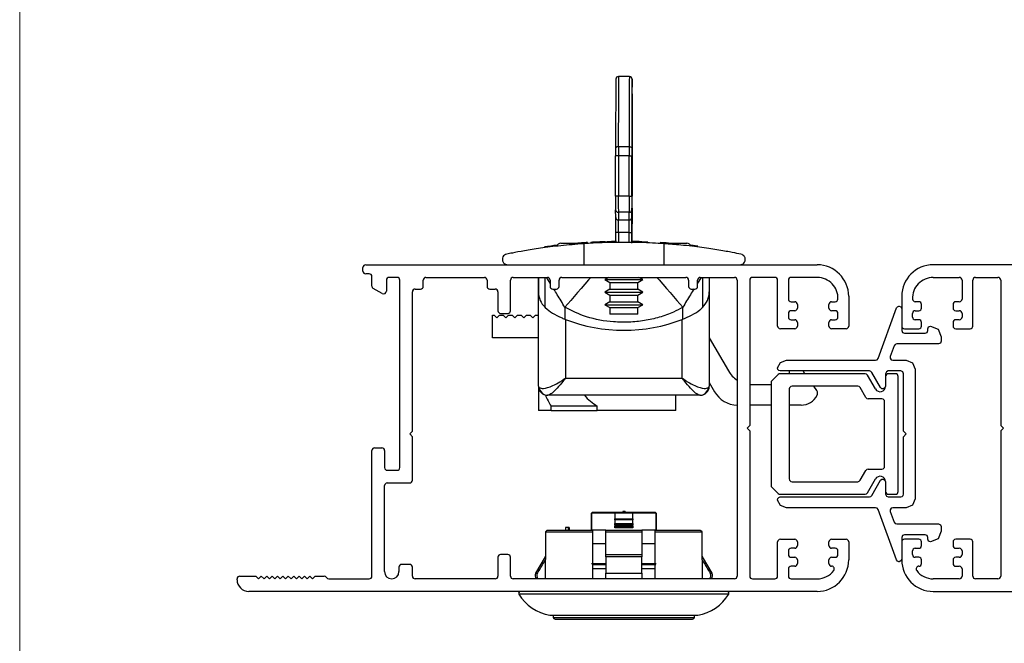
# Paper-space layout '86AC-2(2)' of a CAD drawing. Units: millimetres. Extents: x 10 to 207, y 6 to 273.
# Drawn here: x 10 to 64, y 202 to 237 of the extents above; entities that cross this region are included whole.
import ezdxf

# ---------------------------------------------------------------- set-up
doc = ezdxf.new("R2010")
doc.units = ezdxf.units.MM

psp = doc.layouts.new('86AC-2(2)')

# ---------------------------------------------------------------- linework, layer by layer
at = {"color": 7, "linetype": 'Continuous', "lineweight": 18, "true_color": 0xffffff}
psp.add_line((9.689, 273.16), (9.689, 6.46), dxfattribs=at)
at = {"color": 250, "linetype": 'Continuous', "lineweight": 18, "true_color": 0x191924}
psp.add_line((9.689, 9.072), (9.689, 271.072), dxfattribs=at)
at = {"color": 7, "linetype": 'Continuous', "lineweight": 25}
for p, q in [((43.577, 233.748), (42.977, 233.748)), ((43.726, 233.148), (43.723, 233.148)), ((43.728, 232.788), (43.728, 227.104)), ((43.728, 227.104), (43.728, 232.788)), ((43.717, 231.148), (43.726, 231.148)), ((42.815, 227.104), (42.815, 229.343)), ((42.965, 229.343), (42.815, 229.343)), ((43.565, 229.843), (42.965, 229.843)), ((42.965, 229.343), (42.965, 227.104)), ((43.564, 229.343), (42.965, 229.343)), ((43.564, 227.104), (43.564, 229.343)), ((43.564, 229.343), (43.715, 229.343)), ((43.715, 229.343), (43.715, 227.104)), ((43.715, 227.104), (43.715, 229.343)), ((42.965, 227.104), (42.815, 227.104)), ((43.564, 227.104), (42.965, 227.104)), ((43.564, 227.104), (43.715, 227.104)), ((42.818, 225.915), (42.816, 226.342)), ((43.566, 226.201), (42.966, 226.201)), ((42.966, 226.201), (42.968, 225.774)), ((43.568, 225.774), (43.566, 226.201)), ((43.718, 226.009), (43.716, 226.436)), ((43.716, 226.342), (43.718, 225.915)), ((43.727, 226.436), (43.725, 226.009)), ((43.725, 225.915), (43.727, 226.342)), ((42.968, 225.774), (43.568, 225.774)), ((43.724, 225.719), (43.719, 225.719)), ((43.719, 225.719), (43.724, 225.719)), ((42.969, 225.069), (42.819, 225.069)), ((42.819, 224.532), (42.819, 225.069)), ((43.569, 225.069), (42.969, 225.069)), ((43.569, 225.069), (43.719, 225.069)), ((43.721, 225.469), (43.724, 225.469)), ((43.721, 224.482), (43.721, 225.469)), ((43.724, 225.469), (43.724, 224.532)), ((43.724, 224.532), (43.724, 225.069)), ((39.77, 224.482), (40.993, 224.482)), ((41.044, 224.456), (41.044, 223.282)), ((41.26, 224.518), (41.26, 224.53)), ((42.439, 224.571), (42.587, 224.574)), ((42.439, 224.532), (42.439, 224.571)), ((42.587, 224.532), (42.587, 224.574)), ((42.633, 224.575), (42.641, 224.575)), ((42.644, 224.576), (42.644, 224.584)), ((43.794, 224.532), (43.794, 224.577)), ((43.992, 224.573), (43.794, 224.577)), ((43.992, 224.532), (43.992, 224.574)), ((44.265, 224.532), (44.265, 224.566)), ((44.265, 224.566), (44.353, 224.564)), ((44.353, 224.532), (44.353, 224.564)), ((44.353, 224.564), (44.56, 224.556)), ((44.56, 224.532), (44.56, 224.556)), ((44.566, 224.571), (44.566, 224.532)), ((45.496, 224.455), (45.496, 223.282)), ((45.747, 224.482), (45.747, 224.487)), ((45.747, 224.482), (46.77, 224.482)), ((47.13, 224.302), (47.13, 224.352)), ((47.358, 224.324), (47.13, 224.352)), ((47.363, 224.274), (47.363, 224.36)), ((28.77, 222.932), (28.77, 223.132)), ((28.92, 223.282), (54.02, 223.282)), ((29.12, 222.782), (28.92, 222.782)), ((85.568, 223.282), (60.468, 223.282)), ((29.27, 222.1), (29.27, 222.632)), ((30.07, 222.432), (30.07, 221.812)), ((30.67, 222.582), (30.22, 222.582)), ((30.82, 212.012), (30.82, 222.432)), ((32.12, 222.082), (32.12, 222.432)), ((32.27, 222.582), (35.52, 222.582)), ((35.67, 222.432), (35.67, 222.082)), ((36.97, 220.732), (36.97, 222.432)), ((37.12, 222.582), (39.02, 222.582)), ((38.52, 216.782), (38.52, 222.582)), ((38.52, 222.582), (38.52, 221.774)), ((39.17, 222.432), (39.17, 222.082)), ((39.67, 222.082), (39.67, 222.432)), ((39.82, 222.582), (46.72, 222.582)), ((42.428, 222.582), (42.22, 222.462)), ((42.22, 222.462), (42.495, 222.303)), ((42.22, 222.462), (44.32, 222.462)), ((42.495, 222.303), (42.495, 221.92)), ((42.495, 222.303), (44.045, 222.303)), ((44.045, 222.303), (44.32, 222.462)), ((44.045, 221.92), (44.045, 222.303)), ((44.32, 222.462), (44.112, 222.582)), ((46.87, 222.432), (46.87, 222.082)), ((47.37, 222.082), (47.37, 222.432)), ((47.52, 222.582), (49.42, 222.582)), ((48.02, 222.582), (48.02, 221.774)), ((49.57, 222.432), (49.57, 205.982)), ((50.27, 222.432), (50.27, 214.357)), ((51.67, 222.582), (50.42, 222.582)), ((51.82, 219.882), (51.82, 222.432)), ((52.42, 222.432), (52.42, 221.382)), ((54.02, 222.582), (52.57, 222.582)), ((60.468, 222.582), (61.918, 222.582)), ((62.068, 222.432), (62.068, 221.382)), ((62.668, 219.882), (62.668, 222.432)), ((62.818, 222.582), (64.068, 222.582)), ((64.218, 222.432), (64.218, 214.357)), ((29.845, 221.682), (29.345, 221.97)), ((31.52, 214.032), (31.52, 221.782)), ((31.67, 221.932), (31.97, 221.932)), ((35.82, 221.932), (36.12, 221.932)), ((36.27, 221.782), (36.27, 220.732)), ((38.52, 216.532), (38.52, 221.774)), ((39.32, 221.932), (39.52, 221.932)), ((42.495, 221.92), (42.22, 221.762)), ((42.22, 221.762), (42.495, 221.603)), ((42.22, 221.762), (44.32, 221.762)), ((42.495, 221.92), (44.045, 221.92)), ((44.32, 221.762), (44.045, 221.92)), ((44.045, 221.603), (44.32, 221.762)), ((47.02, 221.932), (47.22, 221.932)), ((48.02, 221.774), (48.02, 216.532)), ((42.495, 221.22), (42.22, 221.062)), ((42.495, 221.603), (42.495, 221.22)), ((42.495, 221.603), (44.045, 221.603)), ((42.495, 221.22), (44.045, 221.22)), ((44.045, 221.22), (44.045, 221.603)), ((44.32, 221.062), (44.045, 221.22)), ((52.57, 221.232), (52.77, 221.232)), ((54.82, 221.232), (55.018, 221.232)), ((55.77, 221.532), (55.77, 219.882)), ((58.718, 221.532), (58.718, 219.882)), ((59.668, 221.232), (59.469, 221.232)), ((61.918, 221.232), (61.718, 221.232)), ((36.42, 220.582), (36.82, 220.582)), ((39.992, 220.92), (39.992, 220.263)), ((42.22, 221.062), (42.495, 220.903)), ((42.22, 221.062), (44.32, 221.062)), ((42.495, 220.903), (42.495, 220.532)), ((42.495, 220.903), (44.045, 220.903)), ((44.045, 220.903), (44.32, 221.062)), ((44.045, 220.532), (44.045, 220.903)), ((46.548, 220.263), (46.548, 220.92)), ((52.42, 220.582), (52.42, 220.382)), ((52.77, 220.732), (52.57, 220.732)), ((52.92, 221.082), (52.92, 220.882)), ((54.67, 220.882), (54.67, 221.082)), ((55.02, 220.732), (54.82, 220.732)), ((55.17, 220.382), (55.17, 220.582)), ((57.404, 218.08), (58.424, 220.883)), ((58.424, 220.883), (58.479, 220.954)), ((58.479, 220.954), (58.565, 220.982)), ((58.565, 220.982), (58.568, 220.982)), ((58.568, 220.982), (58.674, 220.938)), ((58.674, 220.938), (58.718, 220.832)), ((58.718, 220.832), (58.718, 219.632)), ((59.318, 220.382), (59.318, 220.582)), ((59.468, 220.732), (59.668, 220.732)), ((59.818, 220.882), (59.818, 221.082)), ((61.568, 221.082), (61.568, 220.882)), ((61.718, 220.732), (61.918, 220.732)), ((62.068, 220.582), (62.068, 220.382)), ((35.968, 219.232), (35.968, 220.482)), ((35.968, 220.482), (36.068, 220.482)), ((36.068, 220.482), (36.218, 220.332)), ((36.218, 220.332), (36.368, 220.482)), ((36.368, 220.482), (36.568, 220.482)), ((36.568, 220.482), (36.718, 220.332)), ((36.718, 220.332), (36.868, 220.482)), ((36.868, 220.482), (37.068, 220.482)), ((37.068, 220.482), (37.218, 220.332)), ((37.218, 220.332), (37.368, 220.482)), ((37.368, 220.482), (37.568, 220.482)), ((37.568, 220.482), (37.718, 220.332)), ((37.718, 220.332), (37.868, 220.482)), ((37.868, 220.482), (38.068, 220.482)), ((38.068, 220.482), (38.218, 220.332)), ((38.218, 220.332), (38.368, 220.482)), ((38.368, 220.482), (38.52, 220.482)), ((39.992, 220.263), (40.02, 220.252)), ((40.02, 220.252), (40.02, 216.983)), ((44.045, 220.532), (42.495, 220.532)), ((46.52, 220.252), (46.548, 220.263)), ((46.52, 216.983), (46.52, 220.252)), ((52.57, 220.232), (52.77, 220.232)), ((52.92, 220.082), (52.92, 219.882)), ((54.67, 219.882), (54.67, 220.082)), ((54.82, 220.232), (55.02, 220.232)), ((59.668, 220.232), (59.468, 220.232)), ((59.818, 219.882), (59.818, 220.082)), ((61.568, 220.082), (61.568, 219.882)), ((61.918, 220.232), (61.718, 220.232)), ((52.77, 219.732), (51.97, 219.732)), ((55.62, 219.732), (54.82, 219.732)), ((58.718, 219.632), (58.762, 219.525)), ((58.762, 219.525), (58.868, 219.482)), ((58.868, 219.732), (59.668, 219.732)), ((58.868, 219.482), (60.018, 219.482)), ((60.018, 219.482), (60.124, 219.525)), ((60.124, 219.525), (60.168, 219.632)), ((60.168, 219.732), (60.212, 219.838)), ((60.168, 219.632), (60.168, 219.732)), ((60.212, 219.838), (60.318, 219.882)), ((60.318, 219.882), (60.742, 219.706)), ((60.742, 219.706), (60.918, 219.282)), ((61.718, 219.732), (62.518, 219.732)), ((38.52, 219.232), (35.968, 219.232)), ((48.02, 219.233), (49.089, 217.382)), ((60.874, 218.925), (60.768, 218.882)), ((60.918, 219.032), (60.874, 218.925)), ((60.918, 219.282), (60.918, 219.032)), ((58.298, 218.783), (58.08, 218.183)), ((58.353, 218.854), (58.298, 218.783)), ((58.439, 218.882), (58.353, 218.854)), ((60.768, 218.882), (58.439, 218.882)), ((51.82, 217.553), (51.987, 217.859)), ((51.987, 217.859), (52.314, 217.982)), ((52.314, 217.982), (57.263, 217.982)), ((57.263, 217.982), (57.349, 218.009)), ((57.349, 218.009), (57.404, 218.08)), ((58.08, 218.183), (58.077, 218.089)), ((58.077, 218.089), (58.131, 218.011)), ((58.131, 218.011), (58.221, 217.982)), ((58.221, 217.982), (58.968, 217.982)), ((58.968, 217.982), (59.322, 217.835)), ((59.322, 217.835), (59.468, 217.482)), ((51.832, 217.469), (51.82, 217.553)), ((51.887, 217.405), (51.832, 217.469)), ((51.968, 217.382), (51.887, 217.405)), ((56.917, 217.382), (51.968, 217.382)), ((52.468, 217.382), (52.468, 217.232)), ((53.338, 217.232), (53.233, 217.382)), ((56.992, 217.361), (56.917, 217.382)), ((57.047, 217.307), (56.992, 217.361)), ((57.538, 216.457), (57.047, 217.307)), ((57.862, 217.338), (57.818, 217.232)), ((57.968, 217.382), (57.862, 217.338)), ((58.668, 217.382), (57.968, 217.382)), ((58.774, 217.338), (58.668, 217.382)), ((58.818, 217.232), (58.774, 217.338)), ((59.468, 217.482), (59.468, 210.282)), ((38.52, 216.782), (38.52, 216.782)), ((40.02, 216.983), (46.52, 216.983)), ((48.02, 216.733), (48.309, 216.232)), ((51.855, 217.187), (51.468, 216.8)), ((51.468, 216.8), (51.468, 210.962)), ((56.681, 217.232), (51.961, 217.232)), ((57.257, 216.384), (56.811, 217.157)), ((57.818, 217.232), (57.818, 216.532)), ((58.368, 217.232), (57.968, 217.232)), ((58.518, 210.682), (58.518, 217.081)), ((58.818, 214.032), (58.818, 217.232)), ((38.52, 216.432), (38.52, 215.182)), ((38.53, 216.432), (38.52, 216.432)), ((50.27, 216.636), (50.388, 216.632)), ((50.388, 216.632), (51.468, 216.632)), ((52.468, 216.382), (52.468, 211.381)), ((56.277, 216.531), (52.618, 216.531)), ((53.998, 216.29), (53.828, 216.531)), ((56.724, 215.906), (56.407, 216.456)), ((57.611, 216.393), (57.538, 216.457)), ((57.707, 216.387), (57.611, 216.393)), ((57.787, 216.44), (57.707, 216.387)), ((57.818, 216.532), (57.787, 216.44)), ((57.818, 216.532), (57.818, 216.53)), ((39.049, 216.032), (39.02, 216.032)), ((47.491, 216.032), (39.049, 216.032)), ((46.17, 215.182), (46.17, 216.032)), ((47.52, 216.032), (47.491, 216.032)), ((57.618, 215.832), (56.854, 215.831)), ((57.768, 212.082), (57.768, 215.681)), ((39.227, 215.182), (38.52, 215.182)), ((39.227, 215.182), (39.227, 215.432)), ((41.796, 215.432), (39.227, 215.432)), ((39.227, 215.182), (41.796, 215.182)), ((41.796, 215.182), (41.796, 215.432)), ((46.17, 215.182), (41.796, 215.182)), ((51.468, 215.482), (50.27, 215.482)), ((53.122, 215.482), (52.468, 215.482)), ((31.37, 213.882), (31.52, 214.032)), ((50.27, 214.357), (50.12, 214.207)), ((50.12, 214.207), (50.27, 214.057)), ((50.27, 214.057), (50.27, 205.982)), ((58.968, 213.882), (58.818, 214.032)), ((64.218, 214.357), (64.368, 214.207)), ((64.368, 214.207), (64.218, 214.057)), ((64.218, 214.057), (64.218, 205.982)), ((31.52, 213.732), (31.37, 213.882)), ((31.52, 211.312), (31.52, 213.732)), ((58.818, 213.732), (58.968, 213.882)), ((58.818, 210.532), (58.818, 213.732)), ((29.27, 205.982), (29.27, 212.962)), ((29.42, 213.112), (29.82, 213.112)), ((29.97, 212.962), (29.97, 212.012)), ((30.12, 211.862), (30.67, 211.862)), ((56.407, 211.306), (56.724, 211.856)), ((56.854, 211.931), (57.618, 211.931)), ((56.811, 210.606), (57.258, 211.381)), ((57.047, 210.457), (57.538, 211.307)), ((57.258, 211.381), (57.258, 211.381)), ((57.538, 211.307), (57.611, 211.37)), ((57.611, 211.37), (57.707, 211.376)), ((57.707, 211.376), (57.787, 211.323)), ((57.787, 211.323), (57.818, 211.232)), ((29.97, 206.232), (29.97, 211.012)), ((30.12, 211.162), (31.37, 211.162)), ((51.468, 210.962), (51.855, 210.575)), ((52.618, 211.231), (56.277, 211.231)), ((57.818, 211.233), (57.818, 211.232)), ((57.818, 211.232), (57.818, 210.532)), ((51.82, 210.21), (51.832, 210.294)), ((51.987, 209.904), (51.82, 210.21)), ((51.832, 210.294), (51.887, 210.358)), ((51.887, 210.358), (51.968, 210.382)), ((51.961, 210.531), (56.681, 210.531)), ((51.968, 210.382), (56.917, 210.382)), ((56.917, 210.382), (56.992, 210.402)), ((56.992, 210.402), (57.047, 210.457)), ((57.818, 210.532), (57.862, 210.425)), ((57.862, 210.425), (57.968, 210.382)), ((57.968, 210.531), (58.368, 210.531)), ((57.968, 210.382), (58.668, 210.382)), ((58.668, 210.382), (58.743, 210.402)), ((58.743, 210.402), (58.798, 210.457)), ((58.798, 210.457), (58.818, 210.532)), ((59.468, 210.282), (59.322, 209.928)), ((52.314, 209.782), (51.987, 209.904)), ((57.263, 209.782), (52.314, 209.782)), ((57.349, 209.754), (57.263, 209.782)), ((57.404, 209.683), (57.349, 209.754)), ((58.424, 206.88), (57.404, 209.683)), ((58.131, 209.752), (58.077, 209.675)), ((58.077, 209.675), (58.08, 209.58)), ((58.221, 209.782), (58.131, 209.752)), ((58.968, 209.782), (58.221, 209.782)), ((59.322, 209.928), (58.968, 209.782)), ((41.47, 209.482), (41.471, 209.484)), ((41.47, 208.532), (41.47, 209.482)), ((41.52, 209.532), (41.471, 209.484)), ((41.471, 209.484), (41.477, 209.482)), ((42.77, 209.482), (41.477, 209.482)), ((41.52, 209.532), (45.02, 209.532)), ((43.77, 209.482), (42.77, 209.482)), ((42.77, 209.158), (43.77, 209.158)), ((43.77, 209.108), (42.77, 209.108)), ((42.77, 209.108), (42.77, 208.905)), ((43.208, 209.582), (43.208, 209.532)), ((43.306, 209.582), (43.208, 209.582)), ((43.306, 209.582), (43.306, 209.532)), ((43.337, 209.582), (43.306, 209.582)), ((43.337, 209.582), (43.337, 209.532)), ((45.062, 209.482), (43.77, 209.482)), ((43.77, 208.905), (43.77, 209.108)), ((45.02, 209.532), (45.068, 209.484)), ((45.062, 209.482), (45.068, 209.484)), ((45.068, 209.484), (45.07, 209.482)), ((45.07, 209.482), (45.07, 208.532)), ((58.08, 209.58), (58.298, 208.98)), ((39.047, 208.532), (41.52, 208.532)), ((40.032, 208.682), (40.032, 208.532)), ((40.179, 208.682), (40.032, 208.682)), ((40.179, 208.682), (40.179, 208.532)), ((40.225, 208.682), (40.179, 208.682)), ((40.225, 208.682), (40.225, 208.532)), ((42.27, 208.532), (41.52, 208.532)), ((42.27, 208.532), (44.27, 208.532)), ((42.77, 208.905), (43.77, 208.905)), ((43.77, 208.818), (42.77, 208.818)), ((42.77, 208.818), (42.77, 208.76)), ((42.77, 208.76), (43.77, 208.76)), ((43.77, 208.674), (42.77, 208.674)), ((43.77, 208.76), (43.77, 208.818)), ((45.02, 208.532), (44.27, 208.532)), ((45.02, 208.532), (47.492, 208.532)), ((58.298, 208.98), (58.353, 208.909)), ((58.353, 208.909), (58.439, 208.882)), ((58.439, 208.882), (60.768, 208.882)), ((60.768, 208.882), (60.874, 208.838)), ((60.874, 208.838), (60.918, 208.732)), ((60.918, 208.732), (60.918, 208.482)), ((41.52, 208.432), (38.939, 208.432)), ((41.52, 208.432), (41.52, 205.832)), ((44.27, 208.432), (42.27, 208.432)), ((42.27, 207.18), (42.27, 208.432)), ((44.27, 208.432), (44.27, 207.18)), ((47.601, 208.432), (45.02, 208.432)), ((45.02, 205.832), (45.02, 208.432)), ((51.97, 208.032), (52.77, 208.032)), ((54.82, 208.032), (55.62, 208.032)), ((58.762, 208.238), (58.718, 208.132)), ((58.718, 208.132), (58.718, 206.932)), ((58.868, 208.282), (58.762, 208.238)), ((60.018, 208.282), (58.868, 208.282)), ((59.668, 208.032), (58.868, 208.032)), ((60.124, 208.238), (60.018, 208.282)), ((60.168, 208.132), (60.124, 208.238)), ((60.168, 208.032), (60.168, 208.132)), ((60.212, 207.925), (60.168, 208.032)), ((60.742, 208.057), (60.318, 207.882)), ((60.918, 208.482), (60.742, 208.057)), ((62.518, 208.032), (61.718, 208.032)), ((42.27, 207.782), (41.52, 207.782)), ((45.02, 207.782), (44.27, 207.782)), ((51.82, 205.982), (51.82, 207.882)), ((52.77, 207.532), (52.57, 207.532)), ((52.92, 207.882), (52.92, 207.682)), ((54.67, 207.682), (54.67, 207.882)), ((55.02, 207.532), (54.82, 207.532)), ((55.77, 207.882), (55.77, 206.882)), ((58.718, 207.882), (58.718, 206.882)), ((59.468, 207.532), (59.668, 207.532)), ((59.818, 207.682), (59.818, 207.882)), ((60.318, 207.882), (60.212, 207.925)), ((61.568, 207.882), (61.568, 207.682)), ((61.718, 207.532), (61.918, 207.532)), ((62.668, 205.982), (62.668, 207.882)), ((36.27, 207.032), (36.27, 205.982)), ((36.82, 207.182), (36.42, 207.182)), ((36.97, 205.982), (36.97, 207.032)), ((38.903, 207.055), (38.365, 206.141)), ((42.27, 207.18), (44.27, 207.18)), ((44.27, 207.055), (42.27, 207.055)), ((48.174, 206.141), (47.636, 207.055)), ((52.42, 207.382), (52.42, 207.182)), ((52.57, 207.032), (52.77, 207.032)), ((52.92, 206.882), (52.92, 206.682)), ((54.67, 206.682), (54.67, 206.882)), ((54.82, 207.032), (55.02, 207.032)), ((55.17, 207.182), (55.17, 207.382)), ((58.718, 206.932), (58.674, 206.825)), ((59.318, 207.182), (59.318, 207.382)), ((59.668, 207.032), (59.468, 207.032)), ((59.818, 206.682), (59.818, 206.882)), ((61.568, 206.882), (61.568, 206.682)), ((61.918, 207.032), (61.718, 207.032)), ((62.068, 207.382), (62.068, 207.182)), ((30.77, 206.482), (30.77, 206.232)), ((31.37, 206.632), (30.92, 206.632)), ((31.52, 205.982), (31.52, 206.482)), ((41.506, 206.632), (42.262, 206.632)), ((42.256, 206.382), (41.51, 206.382)), ((45.031, 206.382), (44.279, 206.382)), ((44.283, 206.632), (45.04, 206.632)), ((52.42, 206.382), (52.42, 205.982)), ((52.77, 206.532), (52.57, 206.532)), ((58.479, 206.809), (58.424, 206.88)), ((58.565, 206.782), (58.479, 206.809)), ((58.568, 206.782), (58.565, 206.782)), ((58.674, 206.825), (58.568, 206.782)), ((61.718, 206.532), (61.918, 206.532)), ((62.068, 206.382), (62.068, 205.982)), ((21.77, 205.782), (21.77, 205.832)), ((21.92, 205.982), (22.82, 205.982)), ((22.82, 205.982), (22.97, 205.832)), ((22.97, 205.832), (23.12, 205.982)), ((23.12, 205.982), (23.27, 205.832)), ((23.27, 205.832), (23.42, 205.982)), ((23.42, 205.982), (23.57, 205.832)), ((23.57, 205.832), (23.72, 205.982)), ((23.72, 205.982), (23.87, 205.832)), ((23.87, 205.832), (24.02, 205.982)), ((24.02, 205.982), (24.17, 205.832)), ((24.17, 205.832), (24.32, 205.982)), ((24.32, 205.982), (24.47, 205.832)), ((24.47, 205.832), (24.62, 205.982)), ((24.62, 205.982), (24.77, 205.832)), ((24.77, 205.832), (24.92, 205.982)), ((24.92, 205.982), (25.07, 205.832)), ((25.07, 205.832), (25.22, 205.982)), ((25.22, 205.982), (25.37, 205.832)), ((25.37, 205.832), (25.52, 205.982)), ((25.52, 205.982), (25.67, 205.832)), ((25.67, 205.832), (25.82, 205.982)), ((25.82, 205.982), (25.97, 205.832)), ((25.97, 205.832), (26.12, 205.982)), ((26.12, 205.982), (26.62, 205.982)), ((26.88, 205.832), (29.12, 205.832)), ((36.12, 205.832), (31.67, 205.832)), ((49.42, 205.832), (37.12, 205.832)), ((42.27, 206.141), (44.27, 206.141)), ((50.42, 205.832), (51.67, 205.832)), ((52.57, 205.832), (54.02, 205.832)), ((61.918, 205.832), (60.468, 205.832)), ((64.068, 205.832), (62.818, 205.832)), ((54.02, 205.132), (22.42, 205.132)), ((60.468, 205.132), (92.068, 205.132)), ((39.175, 203.806), (47.364, 203.806)), ((39.345, 203.806), (39.345, 203.691)), ((47.195, 203.691), (47.195, 203.806)), ((39.445, 203.591), (47.095, 203.591))]:
    psp.add_line(p, q, dxfattribs=at)
at = {"color": 8, "linetype": 'Continuous', "lineweight": 25}
for p, q in [((43.727, 232.788), (43.728, 232.788)), ((43.715, 227.104), (43.728, 227.104)), ((43.716, 226.436), (43.727, 226.436)), ((43.718, 226.009), (43.725, 226.009)), ((42.969, 225.069), (42.969, 224.532)), ((43.569, 224.532), (43.569, 225.069)), ((43.719, 225.069), (43.719, 224.532)), ((42.238, 224.532), (42.238, 224.565)), ((42.373, 224.532), (42.373, 224.569)), ((38.904, 220.901), (38.904, 222.582)), ((39.17, 222.26), (38.981, 222.559)), ((47.573, 222.582), (47.37, 222.259)), ((47.636, 222.582), (47.636, 220.901)), ((41.477, 209.482), (41.477, 208.532)), ((45.062, 208.532), (45.062, 209.482)), ((41.477, 206.682), (42.257, 206.682)), ((44.287, 206.682), (45.062, 206.682)), ((38.365, 206.141), (38.468, 206.141)), ((48.071, 206.141), (48.174, 206.141)), ((49.102, 204.98), (37.438, 204.98)), ((39.158, 203.807), (47.381, 203.807)), ((39.345, 203.691), (47.195, 203.691))]:
    psp.add_line(p, q, dxfattribs=at)
at = {"color": 7, "linetype": 'Continuous', "lineweight": 25, "flags": 128}
for points in [[(42.965, 229.843), (42.935, 229.842), (42.907, 229.837), (42.881, 229.83), (42.859, 229.82), (42.84, 229.809), (42.826, 229.795), (42.818, 229.78), (42.815, 229.765)], [(43.565, 229.843), (43.594, 229.842), (43.622, 229.837), (43.648, 229.83), (43.671, 229.82), (43.69, 229.809), (43.703, 229.795), (43.712, 229.78), (43.715, 229.765)], [(40.926, 224.497), (40.82, 224.489), (40.717, 224.482)], [(38.914, 205.832), (38.934, 207.965), (38.939, 208.432)], [(47.601, 208.432), (47.605, 207.965), (47.625, 205.832)]]:
    psp.add_lwpolyline(points, dxfattribs=at)
at = {"color": 8, "linetype": 'Continuous', "lineweight": 25, "flags": 128}
for points in [[(41.429, 222.582), (41.307, 222.441), (41.101, 222.202), (40.898, 221.968), (40.7, 221.739), (40.509, 221.518), (40.326, 221.307), (40.153, 221.107), (39.992, 220.92)], [(45.111, 222.582), (45.232, 222.441), (45.439, 222.202), (45.642, 221.968), (45.84, 221.739), (46.031, 221.518), (46.213, 221.307), (46.386, 221.107), (46.548, 220.92)]]:
    psp.add_lwpolyline(points, dxfattribs=at)
at = {"color": 7, "linetype": 'Continuous', "lineweight": 25}
for centre, radius, start, end in [((42.977, 233.598), 0.15, 89.9988, 180), ((492.89, 230.41), 449.926, 179.5749, 180.07218), ((456.397, 230.524), 412.833, 179.55256, 180.09452), ((43.577, 233.598), 0.15, 42.5931, 90.0002), ((448.058, 230.434), 405.244, 179.55256, 180.09452), ((485.37, 230.321), 441.655, 179.5749, 180.07218), ((458.728, 230.327), 415.013, 179.56224, 180.08484), ((-69.895, 232.993), 113.624, 359.89667, 0.30511), ((-55.868, 232.968), 99.596, 359.89667, 0.30511), ((103.357, 232.497), 59.646, 179.37472, 181.28305), ((-5.855, 232.41), 49.591, 358.8457, 0.5642), ((447.258, 229.355), 404.443, 179.94195, 180.00178), ((522.305, 229.358), 479.34, 179.94195, 180.00178), ((522.905, 229.358), 479.34, 179.94195, 180.00178), ((448.158, 229.355), 404.443, 179.94195, 180.00178), ((398.227, 229.354), 354.512, 179.94195, 180.00178), ((261.528, 226.99), 218.713, 179.97032, 180.16972), ((302.18, 226.969), 259.216, 179.97032, 180.16972), ((302.78, 226.969), 259.216, 179.97032, 180.16972), ((262.428, 226.99), 218.713, 179.97032, 180.16972), ((235.427, 227.004), 191.712, 179.97032, 180.16972), ((-147.984, 227.004), 191.712, 359.83028, 0.02968), ((-174.985, 226.99), 218.714, 359.83028, 0.02968), ((42.961, 226.347), 0.146, 181.7947, 271.7327), ((43.57, 226.347), 0.146, 268.2819, 358.1224), ((42.963, 225.919), 0.146, 181.7947, 271.7327), ((-200.196, 225.195), 243.015, 359.97032, 0.16972), ((-159.544, 225.174), 202.512, 359.97032, 0.16972), ((43.572, 225.92), 0.146, 268.2819, 358.1224), ((-158.944, 225.174), 202.512, 359.97032, 0.16972), ((-57.132, 225.61), 100.85, 0.06205, 0.22654), ((-199.296, 225.195), 243.015, 359.97032, 0.16972), ((144.574, 225.61), 100.85, 179.77346, 179.93795), ((286.739, 225.195), 243.015, 179.83028, 180.02968), ((39.77, 224.232), 0.25, 90, 160.6973), ((43.27, 191.954), 32.627, 91.8111, 93.2195), ((43.27, 191.954), 32.627, 90.7216, 91.1986), ((43.27, 191.954), 32.627, 89.0787, 89.2016), ((43.27, 191.954), 32.627, 88.2523, 88.7317), ((43.27, 191.954), 32.627, 85.6445, 86.4609), ((46.77, 224.232), 0.25, 18.9824, 90), ((43.27, 191.954), 32.627, 96.5251, 97.7705), ((43.27, 191.954), 32.627, 83.205, 83.478), ((28.92, 223.132), 0.15, 90, 180), ((28.92, 222.932), 0.15, 180, 270), ((29.12, 222.632), 0.15, 360, 90), ((54.02, 221.532), 1.75, 0, 90), ((60.468, 221.532), 1.75, 90, 180), ((30.22, 222.432), 0.15, 90, 180), ((30.67, 222.432), 0.15, 360, 90), ((32.27, 222.432), 0.15, 90, 180), ((35.52, 222.432), 0.15, 360, 90), ((37.12, 222.432), 0.15, 90, 180), ((39.02, 222.432), 0.15, 0, 90), ((39.82, 222.432), 0.15, 90, 180), ((46.72, 222.432), 0.15, 0, 90), ((47.52, 222.432), 0.15, 90, 180), ((49.42, 222.432), 0.15, 0, 90), ((50.42, 222.432), 0.15, 90, 180), ((51.67, 222.432), 0.15, 0, 90), ((52.57, 222.432), 0.15, 90, 180), ((54.02, 221.432), 1.15, 357.134, 90), ((60.468, 221.432), 1.15, 90, 182.866), ((61.918, 222.432), 0.15, 0, 90), ((62.818, 222.432), 0.15, 90, 180), ((64.068, 222.432), 0.15, 0, 90), ((29.42, 222.1), 0.15, 180, 240), ((29.92, 221.812), 0.15, 240, 0), ((31.67, 221.782), 0.15, 90, 180), ((31.97, 222.082), 0.15, 270, 0), ((35.82, 222.082), 0.15, 180, 270), ((36.12, 221.782), 0.15, 0, 90), ((39.32, 222.082), 0.15, 180, 270), ((39.52, 222.082), 0.15, 270, 0), ((47.02, 222.082), 0.15, 180, 270), ((47.22, 222.082), 0.15, 270, 0), ((52.57, 221.382), 0.15, 180, 270), ((52.77, 221.082), 0.15, 0, 90), ((54.82, 221.082), 0.15, 90, 180), ((55.018, 221.382), 0.15, 270, 357.134), ((59.469, 221.382), 0.15, 182.866, 270), ((59.668, 221.082), 0.15, 0, 90), ((61.718, 221.082), 0.15, 90, 180), ((61.918, 221.382), 0.15, 270, 0), ((36.42, 220.732), 0.15, 180, 270), ((36.82, 220.732), 0.15, 270, 0), ((52.57, 220.582), 0.15, 90, 180), ((52.77, 220.882), 0.15, 270, 0), ((54.82, 220.882), 0.15, 180, 270), ((55.02, 220.582), 0.15, 0, 90), ((59.468, 220.582), 0.15, 90, 180), ((59.668, 220.882), 0.15, 270, 0), ((61.718, 220.882), 0.15, 180, 270), ((61.918, 220.582), 0.15, 0, 90), ((52.57, 220.382), 0.15, 180, 270), ((52.77, 220.082), 0.15, 0, 90), ((54.82, 220.082), 0.15, 90, 180), ((55.02, 220.382), 0.15, 270, 0), ((59.468, 220.382), 0.15, 180, 270), ((59.668, 220.082), 0.15, 360, 90), ((61.718, 220.082), 0.15, 90, 180), ((61.918, 220.382), 0.15, 270, 360), ((51.97, 219.882), 0.15, 180, 270), ((52.77, 219.882), 0.15, 270, 0), ((54.82, 219.882), 0.15, 180, 270), ((55.62, 219.882), 0.15, 270, 0), ((58.868, 219.882), 0.15, 180, 270), ((59.668, 219.882), 0.15, 270, 360), ((61.718, 219.882), 0.15, 180, 270), ((62.518, 219.882), 0.15, 270, 0), ((50.388, 218.132), 1.5, 210, 236.9335), ((51.962, 217.082), 0.15, 90.2458, 135.3683), ((56.681, 217.082), 0.15, 29.9793, 89.9792), ((57.968, 217.082), 0.15, 90.0022, 179.9829), ((58.368, 217.081), 0.15, 359.9981, 89.9981), ((39.02, 216.532), 0.5, 180, 270), ((39.052, 216.525), 0.494, 187.8919, 269.5735), ((47.487, 216.525), 0.494, 270.4265, 352.1081), ((47.52, 216.532), 0.5, 270, 0), ((49.609, 216.982), 1.5, 210, 268.5103), ((52.618, 216.382), 0.15, 89.9875, 179.9875), ((53.793, 216.146), 0.25, 333.4479, 35), ((56.277, 216.381), 0.15, 29.993, 89.9928), ((57.518, 216.531), 0.3, 209.5396, 359.6216), ((53.122, 216.482), 1, 270, 333.4479), ((56.854, 215.981), 0.15, 209.9846, 269.9845), ((57.618, 215.681), 0.15, 359.9997, 89.9997), ((29.42, 212.962), 0.15, 90, 180), ((29.82, 212.962), 0.15, 0, 90), ((30.12, 212.012), 0.15, 180, 270), ((30.67, 212.012), 0.15, 270, 0), ((56.854, 211.781), 0.15, 90.0068, 150.0067), ((57.618, 212.081), 0.15, 270.0109, 0.0109), ((31.37, 211.312), 0.15, 270, 360), ((52.618, 211.381), 0.15, 179.9727, 270.0276), ((56.277, 211.381), 0.15, 270.0193, 330.0191), ((57.518, 211.231), 0.3, 0.3733, 149.9954), ((30.12, 211.012), 0.15, 90, 180), ((51.961, 210.681), 0.15, 225.2606, 270.1775), ((56.681, 210.682), 0.15, 270.0056, 330.0055), ((57.968, 210.681), 0.15, 180.0088, 270.0088), ((58.368, 210.681), 0.15, 270.0129, 0.0129), ((51.97, 207.882), 0.15, 90, 180), ((52.77, 207.882), 0.15, 0, 90), ((54.82, 207.882), 0.15, 90, 180), ((55.62, 207.882), 0.15, 360, 90), ((58.868, 207.882), 0.15, 90, 180), ((59.668, 207.882), 0.15, 0, 90), ((61.718, 207.882), 0.15, 90, 180), ((62.518, 207.882), 0.15, 0, 90), ((52.57, 207.382), 0.15, 90, 180), ((52.77, 207.682), 0.15, 270, 360), ((54.82, 207.682), 0.15, 180, 270), ((55.02, 207.382), 0.15, 0, 90), ((59.468, 207.382), 0.15, 90, 180), ((59.668, 207.682), 0.15, 270, 0), ((61.718, 207.682), 0.15, 180, 270), ((61.918, 207.382), 0.15, 0, 90), ((36.42, 207.032), 0.15, 90, 180), ((36.82, 207.032), 0.15, 360, 90), ((38.687, 207.182), 0.25, 329.5, 347.0967), ((47.852, 207.182), 0.25, 193.4177, 210.5), ((52.57, 207.182), 0.15, 180, 270), ((52.77, 206.882), 0.15, 0, 90), ((54.02, 206.882), 1.75, 270, 360), ((54.82, 206.882), 0.15, 90, 180), ((55.02, 207.182), 0.15, 270, 0), ((60.468, 206.882), 1.75, 180, 270), ((59.468, 207.182), 0.15, 180, 270), ((59.668, 206.882), 0.15, 0, 90), ((61.718, 206.882), 0.15, 90, 180), ((61.918, 207.182), 0.15, 270, 0), ((30.92, 206.482), 0.15, 90, 180), ((31.37, 206.482), 0.15, 360, 90), ((52.57, 206.382), 0.15, 90, 180), ((52.77, 206.682), 0.15, 270, 0), ((54.82, 206.682), 0.15, 180, 270), ((54.82, 206.382), 0.15, 323.1301, 90), ((59.668, 206.382), 0.15, 90, 216.8699), ((59.668, 206.682), 0.15, 270, 0), ((61.718, 206.682), 0.15, 180, 270), ((61.918, 206.382), 0.15, 0, 90), ((21.92, 205.832), 0.15, 90, 180), ((26.62, 205.832), 0.15, 30, 90), ((26.88, 205.982), 0.15, 210, 270), ((29.12, 205.982), 0.15, 270, 0), ((30.37, 206.232), 0.4, 180, 0), ((31.67, 205.982), 0.15, 180, 270), ((36.12, 205.982), 0.15, 270, 0), ((37.12, 205.982), 0.15, 180, 270), ((38.58, 206.015), 0.25, 149.5, 227.0509), ((47.959, 206.015), 0.25, 312.9491, 30.5), ((49.42, 205.982), 0.15, 270, 0), ((50.42, 205.982), 0.15, 180, 270), ((51.67, 205.982), 0.15, 270, 0), ((52.57, 205.982), 0.15, 180, 270), ((54.02, 206.982), 1.15, 270, 323.1301), ((60.468, 206.982), 1.15, 216.8699, 270), ((61.918, 205.982), 0.15, 270, 0), ((62.818, 205.982), 0.15, 180, 270), ((64.068, 205.982), 0.15, 270, 0), ((22.42, 205.782), 0.65, 180, 270), ((37.523, 205.032), 0.1, 90, 211.1089), ((39.578, 206.272), 2.5, 211.1089, 260.33), ((46.961, 206.272), 2.5, 279.67, 328.8911), ((49.016, 205.032), 0.1, 328.8911, 90), ((39.175, 203.906), 0.1, 260.33, 270), ((39.445, 203.691), 0.1, 180, 270), ((47.095, 203.691), 0.1, 270, 0), ((47.364, 203.906), 0.1, 270, 279.67)]:
    psp.add_arc(centre, radius, start, end, dxfattribs=at)
at = {"color": 8, "linetype": 'Continuous', "lineweight": 25}
psp.add_arc((43.577, 233.598), 0.15, 0.0012, 42.5932, dxfattribs=at)
at = {"color": 7, "linetype": 'Continuous', "lineweight": 25}
for centre, major_axis, ratio, start_param, end_param in [((40.02, 221.774), (1.5, 0), 0.87038, 3.141593, 3.87329), ((46.52, 221.774), (1.5, 0), 0.87038, 5.551488, 6.283185), ((43.27, 225.852), (7.531, 0), 0.824254, 4.266195, 5.158583), ((40.02, 216.532), (1.5, 0), 0.206455, 3.141593, 3.382652), ((46.52, 216.532), (1.5, 0), 0.206455, 6.042126, 6.283185), ((43.27, 217.932), (3.362, 3.362), 0.998256, 2.763907, 2.909584), ((43.27, 217.932), (2.052, 2.052), 0.998256, 3.069733, 3.39466)]:
    psp.add_ellipse(centre, major_axis=major_axis, ratio=ratio, start_param=start_param, end_param=end_param, dxfattribs=at)
for points, knots in [([(43.714, 233.655), (43.71, 233.664), (43.705, 233.68), (43.693, 233.692), (43.688, 233.696)], [0, 0, 0, 0, 0.62127, 1, 1, 1, 1]), ([(41.044, 224.456), (40.608, 224.42), (39.723, 224.349), (38.619, 224.203), (37.71, 224.058), (37.094, 223.943), (36.857, 223.895), (36.76, 223.876)], [0, 0, 0, 0, 0.209553, 0.425237, 0.634768, 0.850361, 1, 1, 1, 1]), ([(41.239, 224.518), (41.224, 224.517), (41.2, 224.516), (41.151, 224.513), (41.095, 224.509), (41.018, 224.504), (40.957, 224.499), (40.926, 224.497)], [0, 0, 0, 0, 0.249509, 0.374761, 0.499862, 0.749785, 1, 1, 1, 1]), ([(45.496, 224.455), (45.287, 224.469), (44.87, 224.495), (44.183, 224.521), (43.473, 224.533), (42.757, 224.53), (42.059, 224.511), (41.485, 224.484), (41.162, 224.463), (41.044, 224.456)], [0, 0, 0, 0, 0.152264, 0.304522, 0.456819, 0.609116, 0.760794, 0.912476, 1, 1, 1, 1]), ([(41.257, 224.519), (41.258, 224.519), (41.262, 224.52), (41.249, 224.519), (41.239, 224.518)], [0, 0, 0, 0, 0.194054, 1, 1, 1, 1]), ([(42.238, 224.565), (42.262, 224.566), (42.296, 224.567), (42.343, 224.568), (42.363, 224.569), (42.373, 224.569)], [0, 0, 0, 0, 0.501248, 0.751372, 1, 1, 1, 1]), ([(42.373, 224.569), (42.389, 224.57), (42.422, 224.571), (42.433, 224.571), (42.439, 224.571)], [0, 0, 0, 0, 0.499785, 1, 1, 1, 1]), ([(49.779, 223.876), (49.637, 223.904), (49.348, 223.962), (48.599, 224.097), (47.632, 224.244), (46.582, 224.371), (45.814, 224.431), (45.496, 224.455)], [0, 0, 0, 0, 0.209059, 0.424259, 0.633292, 0.848308, 1, 1, 1, 1]), ([(36.76, 223.876), (36.719, 223.861), (36.573, 223.808), (36.52, 223.673), (36.52, 223.582), (36.52, 223.582)], [0, 0, 0, 0, 0.278112, 0.993619, 1, 1, 1, 1]), ([(49.72, 223.282), (49.766, 223.288), (49.9, 223.308), (49.992, 223.44), (50.017, 223.519), (50.019, 223.567), (50.019, 223.571), (50.019, 223.573), (50.019, 223.575), (50.019, 223.577), (50.02, 223.579), (50.02, 223.58), (50.02, 223.582), (50.02, 223.583), (50.019, 223.585), (50.019, 223.59), (50.019, 223.6), (50.017, 223.625), (50, 223.71), (49.935, 223.82), (49.82, 223.861), (49.779, 223.876)], [0, 0, 0, 0, 0.137361, 0.39757, 0.519023, 0.522259, 0.524423, 0.525885, 0.526883, 0.52789, 0.528281, 0.528677, 0.528943, 0.529208, 0.529614, 0.530622, 0.5346, 0.550352, 0.613216, 0.865065, 1, 1, 1, 1]), ([(36.52, 223.582), (36.52, 223.581), (36.52, 223.528), (36.549, 223.424), (36.657, 223.306), (36.773, 223.289), (36.82, 223.282)], [0, 0, 0, 0, 0.005709, 0.376577, 0.751046, 1, 1, 1, 1]), ([(38.904, 220.901), (39.032, 220.796), (39.289, 220.585), (39.693, 220.39), (39.922, 220.293), (39.992, 220.263)], [0, 0, 0, 0, 0.409443, 0.818873, 1, 1, 1, 1]), ([(46.548, 220.92), (46.38, 220.828), (45.964, 220.602), (45.247, 220.348), (44.415, 220.163), (43.56, 220.08), (42.473, 220.103), (41.234, 220.31), (40.383, 220.727), (39.992, 220.92)], [0, 0, 0, 0, 0.084582, 0.209046, 0.33356, 0.458196, 0.582836, 0.807834, 1, 1, 1, 1]), ([(46.548, 220.263), (46.712, 220.334), (47.042, 220.477), (47.417, 220.703), (47.588, 220.858), (47.636, 220.901)], [0, 0, 0, 0, 0.417999, 0.836559, 1, 1, 1, 1]), ([(38.563, 216.458), (38.631, 216.432), (38.791, 216.372), (39.244, 216.512), (39.639, 216.725), (39.856, 216.866), (39.947, 216.93), (39.987, 216.959), (40.005, 216.972), (40.012, 216.978), (40.016, 216.981), (40.018, 216.982), (40.02, 216.983)], [0, 0, 0, 0, 0.259085, 0.613143, 0.837723, 0.928078, 0.967837, 0.985592, 0.993543, 0.997033, 0.997495, 1, 1, 1, 1]), ([(40.02, 216.983), (40.019, 216.982), (40.01, 216.97), (39.977, 216.924), (39.819, 216.713), (39.533, 216.376), (39.204, 216.083), (39.094, 216.047), (39.049, 216.032)], [0, 0, 0, 0, 0.002875, 0.021349, 0.082754, 0.391722, 0.746951, 1, 1, 1, 1]), ([(46.52, 216.983), (46.521, 216.982), (46.523, 216.981), (46.527, 216.978), (46.534, 216.972), (46.552, 216.959), (46.593, 216.93), (46.684, 216.866), (46.901, 216.725), (47.296, 216.512), (47.749, 216.372), (47.909, 216.432), (47.976, 216.458)], [0, 0, 0, 0, 0.002505, 0.002967, 0.006457, 0.014408, 0.032163, 0.071922, 0.162277, 0.386857, 0.740915, 1, 1, 1, 1]), ([(47.491, 216.032), (47.445, 216.047), (47.336, 216.083), (47.007, 216.376), (46.72, 216.713), (46.563, 216.924), (46.53, 216.97), (46.521, 216.982), (46.52, 216.983)], [0, 0, 0, 0, 0.253049, 0.608278, 0.917246, 0.978651, 0.997125, 1, 1, 1, 1]), ([(42.77, 209.482), (42.77, 209.475), (42.77, 209.367), (42.77, 209.259), (42.77, 209.158)], [0, 0, 0, 0, 0.061705, 1, 1, 1, 1]), ([(42.77, 209.108), (42.77, 209.119), (42.77, 209.137), (42.77, 209.153), (42.77, 209.158)], [0, 0, 0, 0, 0.630957, 1, 1, 1, 1]), ([(43.77, 209.158), (43.77, 209.259), (43.77, 209.367), (43.77, 209.475), (43.77, 209.482)], [0, 0, 0, 0, 0.938295, 1, 1, 1, 1]), ([(43.77, 209.158), (43.77, 209.148), (43.77, 209.132), (43.77, 209.115), (43.77, 209.108)], [0, 0, 0, 0, 0.63103, 1, 1, 1, 1]), ([(38.939, 208.432), (38.939, 208.441), (38.941, 208.455), (38.95, 208.479), (38.967, 208.502), (38.996, 208.522), (39.024, 208.531), (39.041, 208.531), (39.047, 208.532)], [0, 0, 0, 0, 0.164732, 0.260742, 0.471839, 0.682479, 0.905022, 1, 1, 1, 1]), ([(41.52, 208.532), (41.52, 208.531), (41.52, 208.53), (41.52, 208.517), (41.52, 208.492), (41.52, 208.462), (41.52, 208.441), (41.52, 208.432)], [0, 0, 0, 0, 0.144618, 0.387129, 0.621347, 0.838859, 1, 1, 1, 1]), ([(42.27, 208.432), (42.27, 208.443), (42.27, 208.465), (42.27, 208.495), (42.27, 208.517), (42.27, 208.53), (42.27, 208.531), (42.27, 208.532)], [0, 0, 0, 0, 0.208547, 0.417006, 0.627976, 0.844442, 1, 1, 1, 1]), ([(42.77, 208.818), (42.77, 208.825), (42.77, 208.838), (42.77, 208.869), (42.77, 208.892), (42.77, 208.905)], [0, 0, 0, 0, 0.323954, 0.64814, 1, 1, 1, 1]), ([(42.77, 208.674), (42.77, 208.685), (42.77, 208.707), (42.77, 208.736), (42.77, 208.753), (42.77, 208.759), (42.77, 208.76)], [0, 0, 0, 0, 0.312835, 0.62553, 0.942198, 1, 1, 1, 1]), ([(43.77, 208.905), (43.77, 208.894), (43.77, 208.872), (43.77, 208.842), (43.77, 208.826), (43.77, 208.819), (43.77, 208.818)], [0, 0, 0, 0, 0.314116, 0.628122, 0.945288, 1, 1, 1, 1]), ([(43.77, 208.76), (43.77, 208.754), (43.77, 208.741), (43.77, 208.71), (43.77, 208.686), (43.77, 208.674)], [0, 0, 0, 0, 0.324686, 0.649637, 1, 1, 1, 1]), ([(44.27, 208.532), (44.27, 208.53), (44.27, 208.528), (44.27, 208.51), (44.27, 208.484), (44.27, 208.456), (44.27, 208.439), (44.27, 208.432)], [0, 0, 0, 0, 0.22377, 0.44765, 0.668285, 0.882909, 1, 1, 1, 1]), ([(45.02, 208.432), (45.02, 208.436), (45.02, 208.449), (45.02, 208.473), (45.02, 208.5), (45.02, 208.52), (45.02, 208.53), (45.02, 208.531), (45.02, 208.532)], [0, 0, 0, 0, 0.058779, 0.251448, 0.446706, 0.652319, 0.87281, 1, 1, 1, 1]), ([(47.492, 208.532), (47.5, 208.531), (47.521, 208.53), (47.553, 208.517), (47.582, 208.492), (47.598, 208.462), (47.6, 208.441), (47.601, 208.432)], [0, 0, 0, 0, 0.144618, 0.387129, 0.621347, 0.838859, 1, 1, 1, 1]), ([(38.468, 206.141), (38.595, 206.354), (38.747, 206.606), (38.9, 206.858), (38.924, 206.898)], [0, 0, 0, 0, 0.841001, 1, 1, 1, 1]), ([(42.27, 207.055), (42.27, 207.08), (42.27, 207.12), (42.27, 207.164), (42.27, 207.18)], [0, 0, 0, 0, 0.629652, 1, 1, 1, 1]), ([(42.27, 207.055), (42.27, 206.963), (42.27, 206.658), (42.27, 206.354), (42.27, 206.141)], [0, 0, 0, 0, 0.303392, 1, 1, 1, 1]), ([(44.27, 207.18), (44.27, 207.152), (44.27, 207.108), (44.27, 207.069), (44.27, 207.055)], [0, 0, 0, 0, 0.629557, 1, 1, 1, 1]), ([(44.27, 206.141), (44.27, 206.354), (44.27, 206.658), (44.27, 206.963), (44.27, 207.055)], [0, 0, 0, 0, 0.696608, 1, 1, 1, 1]), ([(47.615, 206.898), (47.639, 206.858), (47.792, 206.606), (47.944, 206.354), (48.071, 206.141)], [0, 0, 0, 0, 0.158999, 1, 1, 1, 1]), ([(38.468, 206.141), (38.456, 206.116), (38.432, 206.066), (38.43, 205.981), (38.456, 205.902), (38.488, 205.851), (38.513, 205.833), (38.515, 205.832)], [0, 0, 0, 0, 0.243871, 0.487812, 0.73045, 0.974233, 1, 1, 1, 1]), ([(42.27, 205.832), (42.27, 205.839), (42.27, 205.863), (42.27, 205.926), (42.27, 206.008), (42.27, 206.084), (42.27, 206.125), (42.27, 206.141)], [0, 0, 0, 0, 0.103861, 0.351908, 0.596247, 0.837302, 1, 1, 1, 1]), ([(44.27, 206.141), (44.27, 206.116), (44.27, 206.066), (44.27, 205.981), (44.27, 205.902), (44.27, 205.851), (44.27, 205.833), (44.27, 205.832)], [0, 0, 0, 0, 0.2438706, 0.4878116, 0.7304503, 0.9742328, 1, 1, 1, 1]), ([(48.02, 205.832), (48.03, 205.839), (48.062, 205.863), (48.094, 205.926), (48.111, 206.008), (48.101, 206.084), (48.08, 206.125), (48.071, 206.141)], [0, 0, 0, 0, 0.103861, 0.351908, 0.596247, 0.837302, 1, 1, 1, 1])]:
    psp.add_open_spline(points, degree=3, knots=knots, dxfattribs=at)
at = {"color": 8, "linetype": 'Continuous', "lineweight": 25}
for points, knots in [([(39.992, 220.92), (39.852, 221.159), (39.645, 221.51), (39.442, 221.829), (39.377, 221.932)], [0, 0, 0, 0, 0.679872, 1, 1, 1, 1]), ([(47.178, 221.955), (47.108, 221.845), (46.899, 221.518), (46.688, 221.158), (46.548, 220.92)], [0, 0, 0, 0, 0.336201, 1, 1, 1, 1])]:
    psp.add_open_spline(points, degree=3, knots=knots, dxfattribs=at)

doc.saveas('drawing.dxf')
